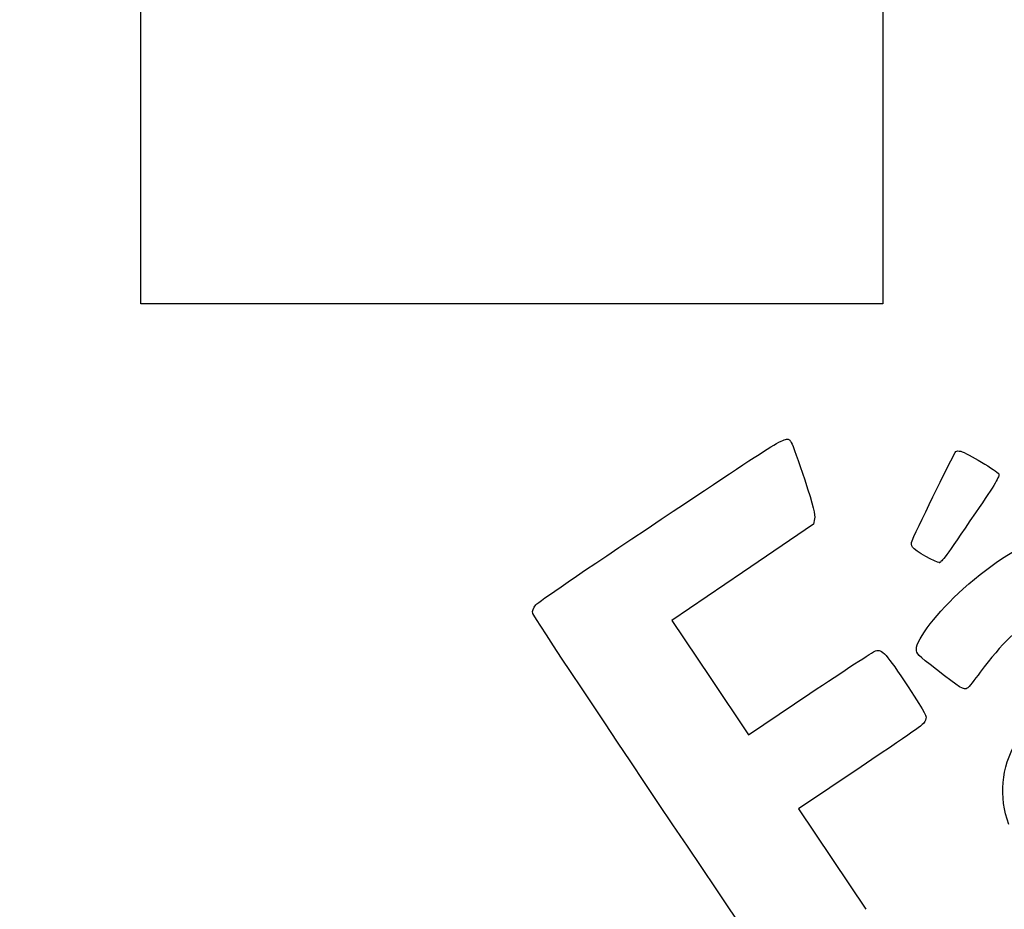
# Model space of a CAD drawing. Units: millimetres. Extents: x 0 to 291, y 0 to 204.
# Drawn here: x 0 to 93, y 44 to 128 of the extents above; entities that cross this region are included whole.
import ezdxf
from ezdxf import colors
from ezdxf.entities.mleader import LeaderData, LeaderLine
from ezdxf.math import Vec2, Vec3

# ---------------------------------------------------------------- set-up
doc = ezdxf.new("R2010")
doc.units = ezdxf.units.MM
doc.layers.add('Predeterminado', color=7, linetype='Continuous')
picture_1 = doc.add_image_def('image1.jpg', size_in_pixel=(1010, 936))

# ---------------------------------------------------------------- blocks, each defined once
blk = doc.blocks.new('_Dot')
at = {"color": 0, "linetype": 'ByBlock', "lineweight": -2}
blk.add_line((-0.5, 0), (-1, 0), dxfattribs=at)
at = {"color": 0, "linetype": 'ByBlock', "const_width": 0.5}
blk.add_lwpolyline([(-0.25, 0, 1), (0.25, 0, 1)], format="xyb", close=True, dxfattribs=at)
blk = doc.blocks.new('SE340')
at = {"color": 7, "linetype": 'Continuous'}
for p, q in [((74.976, 80.801), (74.875, 80.29)), ((74.875, 80.29), (68.186, 75.749)), ((68.186, 75.749), (61.498, 71.208)), ((61.498, 71.208), (65.116, 65.822)), ((65.116, 65.822), (68.735, 60.436)), ((68.735, 60.436), (74.539, 64.328))]:
    blk.add_line(p, q, dxfattribs=at)
blk = doc.blocks.new('SE339')
blk.add_blockref('SE340', (0, 0))
blk = doc.blocks.new('SE342')
at = {"color": 7, "linetype": 'Continuous'}
for p, q in [((79.377, 57.417), (73.443, 53.43)), ((73.443, 53.43), (79.808, 43.956))]:
    blk.add_line(p, q, dxfattribs=at)
blk = doc.blocks.new('SE341')
blk.add_blockref('SE342', (0, 0))
blk = doc.blocks.new('SE352')
at = {"color": 7, "linetype": 'Continuous'}
blk.add_point((86.746, 76.681), dxfattribs=at)
blk = doc.blocks.new('SE351')
blk.add_blockref('SE352', (0, 0))

msp = doc.modelspace()

# ---------------------------------------------------------------- linework, layer by layer
at = {"color": 7, "linetype": 'Continuous'}
for points in [[(60.5081, 80.769), (72.95061, 89.07823), (72.30903, 88.69989), (72.7767, 88.00387)], [(72.7767, 88.00387), (72.90207, 87.81728), (73.47068, 86.23553), (74.04029, 84.48887)], [(84.16942, 78.7441), (84.95572, 80.50316), (88.18055, 87.09302), (88.29157, 87.16762)], [(88.29157, 87.16762), (88.37038, 87.22057), (88.57914, 87.22622), (88.7555, 87.18018)], [(88.7555, 87.18018), (89.34468, 87.02637), (92.20459, 85.32407), (92.33644, 85.04869)], [(92.33644, 85.04869), (92.44457, 84.82289), (92.07409, 84.201), (90.14275, 81.36629)], [(74.04029, 84.48887), (74.85977, 81.97594), (75.05498, 81.20635), (74.97557, 80.8015)], [(90.14275, 81.36629), (87.22305, 77.08092), (86.97592, 76.7401), (86.74566, 76.6814)], [(48.6892, 72.69097), (48.95438, 72.99568), (52.63081, 75.50846), (60.5081, 80.769)], [(88.99695, 74.20346), (94.70927, 79.30115), (99.46655, 80.74931), (103.21784, 78.53243)], [(84.19632, 78.13163), (84.09482, 78.28269), (84.08304, 78.55086), (84.16942, 78.7441)], [(86.74566, 76.6814), (86.49253, 76.61687), (84.42312, 77.79409), (84.19632, 78.13163)], [(84.57371, 68.49252), (84.56264, 69.44877), (86.56279, 72.03122), (88.99695, 74.20346)], [(48.39069, 71.87686), (48.33008, 72.13772), (48.41917, 72.38068), (48.6892, 72.69097)], [(77.74807, 28.2335), (77.35203, 28.44712), (48.52383, 71.30374), (48.39069, 71.87686)], [(95.93513, 71.46032), (94.2498, 70.63909), (92.6248, 69.07642), (90.60106, 66.33087)], [(74.5388, 64.32844), (77.73097, 66.46901), (80.51193, 68.27931), (80.71875, 68.35129)], [(80.71875, 68.35129), (81.31449, 68.55865), (81.75593, 68.07029), (83.78406, 64.96012)], [(86.48181, 66.57936), (84.65273, 68.00769), (84.57847, 68.08216), (84.57371, 68.49252)], [(89.37234, 64.81642), (89.07393, 64.61591), (88.71878, 64.83252), (86.48181, 66.57936)], [(90.60106, 66.33087), (90.04777, 65.58023), (89.49484, 64.89873), (89.37234, 64.81642)], [(83.78406, 64.96012), (85.54924, 62.2532), (85.56452, 62.22416), (85.43881, 61.8162)], [(85.43881, 61.8162), (85.31767, 61.42307), (85.04322, 61.22388), (79.37741, 57.41698)], [(93.28683, 51.97148), (92.33394, 54.58447), (92.5774, 57.30814), (93.98221, 59.75107)]]:
    msp.add_open_spline(points, degree=3, dxfattribs=at)

# ---------------------------------------------------------------- block references
for name in ['SE339', 'SE351', 'SE341']:
    msp.add_blockref(name, (0, 0))

# ---------------------------------------------------------------- referenced raster images: frames only (the image files are external)
image = msp.add_image(picture_1, insert=(11.41898, 101.10432), size_in_units=(70, 64.87129))

# ---------------------------------------------------------------- leaders
at = {"layer": 'Predeterminado', "color": 7, "linetype": 'Continuous'}
ml = msp.add_multileader_mtext('Standard', dxfattribs=at)
ml.set_content('{\\pxsm0.9;\\fArial|b0||i0||c0|p34;\\W1.;J-33\\P}', color=256)
ml.set_leader_properties()
ml.set_arrow_properties(name='DOT')
ml.build(insert=Vec2(0, 0))
ml.multileader.update_dxf_attribs({"leader_type": 0, "dogleg_length": 0})
ctx = ml.context
ctx.base_point, ctx.landing_gap_size = Vec3(6.98603, 198.84537), 1.4
notes = []
notes.append((ctx, [(0, (0, 0, 0), (0, 0), (1, 0), 1, [])]))
ctx.mtext.insert = Vec3(8.98603, 200.87937)
ml = msp.add_multileader_mtext('Standard', dxfattribs=at)
ml.set_content('{\\pxsm0.9;\\fArial TUR|b0||i0||c0|p34;\\W1.;Jardinera en fundición tipo "Claudia".\\P}', color=256)
ml.set_leader_properties()
ml.set_arrow_properties(name='DOT')
ml.build(insert=Vec2(0, 0))
ml.multileader.update_dxf_attribs({"leader_type": 0, "dogleg_length": 0, "arrow_head_size": 2.5})
ctx = ml.context
ctx.base_point, ctx.char_height, ctx.arrow_head_size, ctx.landing_gap_size = Vec3(6.63944, 191.91733), 2.5, 2.5, 0.875
notes.append((ctx, [(0, (0, 0, 0), (0, 0), (1, 0), 1, [])]))
ctx.mtext.insert = Vec3(8.63944, 193.51358)
ml = msp.add_multileader_mtext('Standard', dxfattribs=at)
ml.set_content('{\\pxsm0.9;\\fArial|b0||i0||c0|p34;\\W1.;Revision: 01 - 14/03/2018\\P}', color=256)
ml.set_leader_properties()
ml.set_arrow_properties(name='DOT')
ml.build(insert=Vec2(0, 0))
ml.multileader.update_dxf_attribs({"leader_type": 0, "dogleg_length": 0, "arrow_head_size": 2})
ctx = ml.context
ctx.base_point, ctx.char_height, ctx.arrow_head_size, ctx.landing_gap_size = Vec3(7.13738, 188.10071), 2, 2, 0.7
notes.append((ctx, [(0, (0, 0, 0), (0, 0), (1, 0), 1, [])]))
ctx.mtext.insert = Vec3(9.13738, 189.11771)
for ctx, leaders in notes:
    for number, flags, end, landing, length, lines in leaders:
        leader = LeaderData()
        leader.index, (leader.has_last_leader_line, leader.has_dogleg_vector, leader.attachment_direction) = number, flags
        leader.last_leader_point, leader.dogleg_vector, leader.dogleg_length = Vec3(end), Vec3(landing), length
        for number, points, colour, breaks in lines:
            line = LeaderLine()
            line.index, line.vertices, line.color, line.breaks = number, Vec3.list(points), colors.encode_raw_color(colour), breaks
            leader.lines.append(line)
        ctx.leaders.append(leader)

doc.saveas('drawing.dxf')
